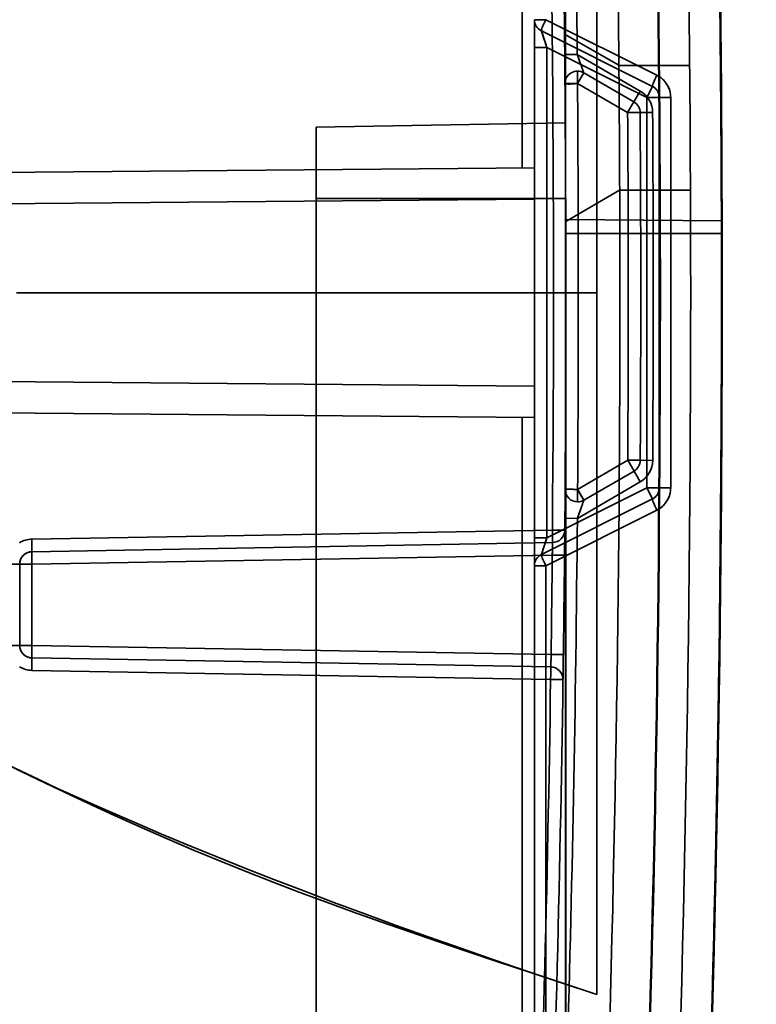
# Model space of a CAD drawing. Units: inches. Extents: x 1.6 to 29.7, y 0.6 to 10.7.
# Drawn here: x 18.9 to 19.3, y 5.5 to 6.2 of the extents above; entities that cross this region are included whole.
import ezdxf

# ---------------------------------------------------------------- set-up
doc = ezdxf.new("R2010")
doc.units = ezdxf.units.IN
doc.header["$MEASUREMENT"] = 0
doc.layers.add('Hidden (ANSI)', color=7, linetype='Continuous', lineweight=35)
doc.layers.add('Visible (ANSI)', color=7, linetype='Continuous', lineweight=50)

msp = doc.modelspace()

# ---------------------------------------------------------------- linework, layer by layer
at = {"layer": 'Hidden (ANSI)'}
for p, q in [((19.16941, 6.06202), (19.16941, 6.91642)), ((19.16941, 6.06202), (19.16941, 6.91642)), ((19.1969, 5.27469), (19.1969, 6.53453)), ((19.1969, 5.27469), (19.1969, 6.53453)), ((19.21659, 6.42594), (19.21659, 5.98335)), ((19.21659, 6.42594), (19.21659, 5.98335)), ((19.17722, 6.13793), (19.17722, 6.15554)), ((19.17722, 6.15554), (19.17722, 6.13793)), ((19.18441, 6.15554), (19.17722, 6.15554)), ((19.17722, 6.15554), (19.18441, 6.15554)), ((19.18441, 6.15554), (19.25444, 6.12052)), ((19.25444, 6.12052), (19.18441, 6.15554)), ((19.18157, 6.14849), (19.25161, 6.11348)), ((19.18509, 6.13793), (19.18157, 6.14849)), ((19.18157, 6.14849), (19.25161, 6.11348)), ((19.19622, 6.14635), (19.23049, 6.12695)), ((19.23049, 6.12695), (19.19622, 6.14635)), ((19.17722, 5.82876), (19.17722, 6.13793)), ((19.17722, 6.13793), (19.18509, 6.13793)), ((19.17722, 6.13793), (19.17722, 5.82876)), ((19.18509, 6.13793), (19.17722, 6.13793)), ((19.18509, 5.82876), (19.18509, 6.13793)), ((19.18509, 6.13793), (19.24808, 6.10643)), ((19.24808, 6.10643), (19.18509, 6.13793)), ((19.18509, 5.82876), (19.18509, 6.13793)), ((19.19634, 6.13348), (19.20421, 6.13355)), ((19.20421, 6.13355), (19.19634, 6.13348)), ((19.20421, 6.13355), (19.2439, 6.11053)), ((19.2439, 6.11053), (19.20421, 6.13355)), ((19.23101, 6.12665), (19.23049, 6.12695)), ((19.23049, 6.12695), (19.23101, 6.12665)), ((19.27514, 6.12665), (19.23101, 6.12665)), ((19.23101, 6.12665), (19.27514, 6.12665)), ((19.20437, 6.12313), (19.20437, 6.11526)), ((19.20437, 6.11526), (19.20437, 6.12313)), ((19.20437, 6.11526), (19.20832, 6.12207)), ((19.20832, 6.12207), (19.20437, 6.11526)), ((19.23995, 6.10372), (19.20832, 6.12207)), ((19.20832, 6.12207), (19.23995, 6.10372)), ((19.19649, 6.11519), (19.20437, 6.11526)), ((19.20437, 6.11526), (19.236, 6.0969)), ((19.236, 6.0969), (19.20437, 6.11526)), ((19.24808, 6.10643), (19.25161, 6.11348)), ((19.23995, 6.10372), (19.2439, 6.11053)), ((19.2439, 6.11053), (19.23995, 6.10372)), ((19.24808, 6.10643), (19.24808, 5.86026)), ((19.24808, 5.86026), (19.24808, 6.10643)), ((19.24808, 6.10643), (19.25596, 6.10643)), ((19.25596, 6.10643), (19.24808, 6.10643)), ((19.25596, 6.10643), (19.25596, 5.86026)), ((19.25596, 6.10643), (19.26315, 6.10643)), ((19.25596, 6.10643), (19.25596, 5.86026)), ((19.26315, 6.10643), (19.25596, 6.10643)), ((19.26315, 6.10643), (19.26315, 5.86026)), ((19.26315, 5.86026), (19.26315, 6.10643)), ((19.236, 6.0969), (19.23995, 6.10372)), ((19.23995, 6.10372), (19.236, 6.0969)), ((19.236, 6.0969), (19.24387, 6.09696)), ((19.24387, 6.09696), (19.236, 6.0969)), ((19.24387, 6.09696), (19.25175, 6.09701)), ((19.25175, 6.09701), (19.24387, 6.09696)), ((19.03954, 6.08768), (19.19667, 6.09042)), ((19.19667, 6.09042), (19.03954, 6.08768)), ((19.03954, 6.08768), (19.03954, 5.17036)), ((19.03954, 5.17036), (19.03954, 6.08768)), ((18.4172, 6.05545), (19.17722, 6.06209)), ((19.17722, 6.06209), (18.4172, 6.05545)), ((19.03954, 6.0428), (19.19702, 6.0428)), ((19.19702, 6.0428), (19.03954, 6.0428)), ((19.19696, 6.02822), (19.23076, 6.04791)), ((19.19696, 6.02822), (19.23076, 6.04791)), ((19.19702, 5.21524), (19.19702, 6.0428)), ((19.19702, 5.21524), (19.19702, 6.0428)), ((19.23099, 6.04791), (19.23076, 6.04791)), ((19.23076, 6.04791), (19.23099, 6.04791)), ((19.23099, 6.04791), (19.27563, 6.04791)), ((19.27563, 6.04791), (19.23099, 6.04791)), ((19.17722, 6.0424), (18.4172, 6.03577)), ((18.4172, 6.03577), (19.17722, 6.0424)), ((19.19702, 6.02961), (19.29538, 6.02875)), ((19.29538, 6.02875), (19.19702, 6.02961)), ((19.19702, 6.02075), (19.2954, 6.02075)), ((19.2954, 6.02075), (19.19702, 6.02075)), ((19.21659, 5.98335), (18.85056, 5.98335)), ((18.85056, 5.98335), (19.21659, 5.98335)), ((19.21659, 5.98335), (19.21659, 5.54076)), ((19.21659, 5.98335), (19.21659, 5.54076)), ((18.4172, 5.93092), (19.17722, 5.92429)), ((19.17722, 5.92429), (18.4172, 5.93092)), ((19.17722, 5.90461), (18.4172, 5.91124)), ((18.4172, 5.91124), (19.17722, 5.90461)), ((19.16941, 5.05028), (19.16941, 5.90468)), ((19.16941, 5.05028), (19.16941, 5.90468)), ((19.23605, 5.87766), (19.20443, 5.85929)), ((19.20443, 5.85929), (19.23605, 5.87766)), ((19.24001, 5.87085), (19.23605, 5.87766)), ((19.23605, 5.87766), (19.24393, 5.87761)), ((19.23605, 5.87766), (19.24001, 5.87085)), ((19.24393, 5.87761), (19.23605, 5.87766)), ((19.24393, 5.87761), (19.2518, 5.87756)), ((19.2518, 5.87756), (19.24393, 5.87761)), ((19.20838, 5.85249), (19.24001, 5.87085)), ((19.24001, 5.87085), (19.20838, 5.85249)), ((19.24001, 5.87085), (19.24396, 5.86404)), ((19.24396, 5.86404), (19.24001, 5.87085)), ((19.24396, 5.86404), (19.20428, 5.841)), ((19.20428, 5.841), (19.24396, 5.86404)), ((19.24808, 5.86026), (19.18509, 5.82876)), ((19.18509, 5.82876), (19.24808, 5.86026)), ((19.20443, 5.85929), (19.19656, 5.85935)), ((19.20443, 5.85929), (19.20443, 5.85142)), ((19.20838, 5.85249), (19.20443, 5.85929)), ((19.20443, 5.85142), (19.20443, 5.85929)), ((19.24808, 5.86026), (19.25161, 5.85322)), ((19.25161, 5.85322), (19.24808, 5.86026)), ((19.24808, 5.86026), (19.25596, 5.86026)), ((19.25596, 5.86026), (19.24808, 5.86026)), ((19.25596, 5.86026), (19.26315, 5.86026)), ((19.26315, 5.86026), (19.25596, 5.86026)), ((19.25161, 5.85322), (19.18157, 5.8182)), ((19.25161, 5.85322), (19.18157, 5.8182)), ((19.25444, 5.84618), (19.18441, 5.81116)), ((19.18441, 5.81116), (19.25444, 5.84618)), ((19.19641, 5.84106), (19.20428, 5.841)), ((19.20428, 5.841), (19.19641, 5.84106)), ((18.8602, 5.82786), (19.18854, 5.83359)), ((19.18854, 5.83359), (18.8602, 5.82786)), ((18.86027, 5.81999), (19.18861, 5.82572)), ((18.86027, 5.81999), (19.18861, 5.82572)), ((19.17722, 5.81116), (19.17722, 5.82876)), ((19.17722, 5.82876), (19.18509, 5.82876)), ((19.17722, 5.82876), (19.17722, 5.81116)), ((19.18509, 5.82876), (19.17722, 5.82876)), ((19.18157, 5.8182), (19.18509, 5.82876)), ((18.86027, 5.81212), (19.18846, 5.81784)), ((19.18846, 5.81784), (18.86027, 5.81212)), ((18.84473, 5.81212), (18.85253, 5.81212)), ((18.85253, 5.76088), (18.85253, 5.81212)), ((18.86027, 5.81212), (18.85253, 5.81212)), ((18.85253, 5.81212), (18.86027, 5.81212)), ((18.85253, 5.76088), (18.85253, 5.81212)), ((18.86027, 5.76088), (18.86027, 5.81212)), ((18.86027, 5.81212), (18.86027, 5.76088)), ((19.17722, 5.13689), (19.17722, 5.81116)), ((19.17722, 5.81116), (19.18441, 5.81116)), ((19.17722, 5.81116), (19.17722, 5.13689)), ((19.18441, 5.81116), (19.17722, 5.81116)), ((19.18441, 5.81116), (19.18441, 5.13689)), ((19.18441, 5.13689), (19.18441, 5.81116)), ((18.84473, 5.76088), (18.85253, 5.76088)), ((18.86027, 5.76088), (18.85253, 5.76088)), ((18.85253, 5.76088), (18.86027, 5.76088)), ((19.18771, 5.75516), (18.86027, 5.76088)), ((18.86027, 5.76088), (19.18771, 5.75516)), ((19.18749, 5.74729), (18.86027, 5.753)), ((19.18749, 5.74729), (18.86027, 5.753)), ((19.18742, 5.73942), (18.8602, 5.74513)), ((18.8602, 5.74513), (19.18742, 5.73942))]:
    msp.add_line(p, q, dxfattribs=at)
at = {"layer": 'Hidden (ANSI)', "flags": 128}
for points in [[(19.18854, 5.83359), (19.1887, 5.85333), (19.18885, 5.87307), (19.18897, 5.89281), (19.18906, 5.91254), (19.18914, 5.93228), (19.18918, 5.95202), (19.18921, 5.97175), (19.18921, 5.99149), (19.18919, 6.01123), (19.18915, 6.03096), (19.18908, 6.0507), (19.18899, 6.07043), (19.18887, 6.09016), (19.18873, 6.1099), (19.18857, 6.12963), (19.18838, 6.14937), (19.18817, 6.1691)], [(19.18817, 6.16909), (19.18838, 6.14936), (19.18857, 6.12962), (19.18873, 6.10989), (19.18887, 6.09015), (19.18898, 6.07042), (19.18908, 6.05068), (19.18914, 6.03095), (19.18919, 6.01121), (19.18921, 5.99148), (19.18921, 5.97174), (19.18918, 5.95201), (19.18913, 5.93227), (19.18906, 5.91253), (19.18897, 5.8928), (19.18885, 5.87306), (19.1887, 5.85333), (19.18854, 5.83359)], [(19.19634, 5.83352), (19.19651, 5.85327), (19.19665, 5.87301), (19.19677, 5.89276), (19.19687, 5.9125), (19.19694, 5.93225), (19.19699, 5.95199), (19.19701, 5.97174), (19.19702, 5.99148), (19.197, 6.01123), (19.19695, 6.03097), (19.19688, 6.05072), (19.19679, 6.07046), (19.19667, 6.0902), (19.19653, 6.10995), (19.19637, 6.12969), (19.19619, 6.14944), (19.19598, 6.16918)], [(19.2498, 5.51773), (19.25034, 5.53754), (19.25086, 5.55735), (19.25135, 5.57715), (19.25183, 5.59696), (19.25227, 5.61677), (19.2527, 5.63658), (19.2531, 5.65639), (19.25347, 5.6762), (19.25383, 5.69601), (19.25416, 5.71582), (19.25446, 5.73563), (19.25474, 5.75545), (19.255, 5.77526), (19.25524, 5.79507), (19.25545, 5.81489), (19.25564, 5.83471), (19.2558, 5.85452), (19.25595, 5.87434), (19.25606, 5.89416), (19.25616, 5.91398), (19.25623, 5.9338), (19.25628, 5.95362), (19.2563, 5.97344), (19.2563, 5.99326), (19.25628, 6.01308), (19.25623, 6.0329), (19.25616, 6.05272), (19.25606, 6.07254), (19.25595, 6.09236), (19.2558, 6.11217), (19.25564, 6.13199), (19.25545, 6.1518), (19.25524, 6.17162)], [(19.2498, 5.51774), (19.25034, 5.53755), (19.25086, 5.55735), (19.25135, 5.57716), (19.25182, 5.59697), (19.25227, 5.61679), (19.2527, 5.6366), (19.2531, 5.65641), (19.25347, 5.67622), (19.25383, 5.69603), (19.25416, 5.71585), (19.25446, 5.73566), (19.25474, 5.75547), (19.255, 5.77529), (19.25524, 5.7951), (19.25545, 5.81492), (19.25564, 5.83473), (19.2558, 5.85455), (19.25595, 5.87436), (19.25606, 5.89418), (19.25616, 5.91399), (19.25623, 5.93381), (19.25628, 5.95362), (19.2563, 5.97344), (19.2563, 5.99326), (19.25628, 6.01307), (19.25623, 6.03289), (19.25616, 6.0527), (19.25606, 6.07252), (19.25595, 6.09233), (19.2558, 6.11215), (19.25564, 6.13196), (19.25545, 6.15178), (19.25524, 6.17159)], [(19.28919, 5.53046), (19.28971, 5.55014), (19.29021, 5.56983), (19.29069, 5.58951), (19.29114, 5.6092), (19.29157, 5.62888), (19.29198, 5.64857), (19.29236, 5.66826), (19.29272, 5.68795), (19.29305, 5.70764), (19.29337, 5.72733), (19.29366, 5.74702), (19.29392, 5.76671), (19.29417, 5.7864), (19.29439, 5.80609), (19.29459, 5.82578), (19.29476, 5.84548), (19.29491, 5.86517), (19.29504, 5.88487), (19.29514, 5.90456), (19.29522, 5.92426), (19.29528, 5.94395), (19.29532, 5.96365), (19.29533, 5.98335), (19.29532, 6.00304), (19.29528, 6.02274), (19.29522, 6.04244), (19.29514, 6.06213), (19.29504, 6.08183), (19.29491, 6.10152), (19.29476, 6.12122), (19.29459, 6.14091), (19.29439, 6.1606)], [(19.18509, 6.13793), (19.1848, 6.13881), (19.18453, 6.13961), (19.1843, 6.14032), (19.18408, 6.14095), (19.1839, 6.1415), (19.18374, 6.14197), (19.18358, 6.14247), (19.18339, 6.14306), (19.18318, 6.14369), (19.18297, 6.14432), (19.18277, 6.1449), (19.1826, 6.1454), (19.18246, 6.14584), (19.18231, 6.14628), (19.18218, 6.14669), (19.18205, 6.14707), (19.18193, 6.14741), (19.18184, 6.14769), (19.18176, 6.14792), (19.18169, 6.14812), (19.18164, 6.14828), (19.1816, 6.1484), (19.18158, 6.14847), (19.18157, 6.14849)], [(19.20421, 6.13355), (19.2045, 6.13275), (19.20476, 6.13203), (19.20499, 6.13137), (19.2052, 6.13079), (19.20538, 6.13028), (19.20554, 6.12984), (19.20571, 6.12937), (19.20592, 6.12878), (19.20615, 6.12814), (19.20639, 6.12748), (19.20661, 6.12686), (19.2068, 6.12633), (19.20697, 6.12583), (19.20716, 6.1253), (19.20736, 6.12477), (19.20754, 6.12425), (19.20771, 6.12379), (19.20784, 6.1234), (19.20796, 6.12306), (19.20808, 6.12275), (19.20817, 6.12248), (19.20825, 6.12226), (19.2083, 6.12212), (19.20832, 6.12207)], [(19.20421, 6.13355), (19.20446, 6.13285), (19.20471, 6.13215), (19.20496, 6.13146), (19.2052, 6.13078), (19.20545, 6.13011), (19.20569, 6.12944), (19.20592, 6.12878), (19.20615, 6.12813), (19.20638, 6.1275), (19.20659, 6.1269), (19.2068, 6.12632), (19.207, 6.12576), (19.20719, 6.12522), (19.20737, 6.12472), (19.20754, 6.12425), (19.2077, 6.12382), (19.20784, 6.12342), (19.20796, 6.12308), (19.20807, 6.12277), (19.20816, 6.12252), (19.20823, 6.12233), (19.20828, 6.12218), (19.20831, 6.1221), (19.20832, 6.12207)], [(19.25444, 6.12052), (19.25509, 6.12018), (19.25571, 6.11981), (19.25632, 6.11941), (19.2569, 6.11899), (19.25747, 6.11854), (19.25802, 6.11806), (19.25855, 6.11755), (19.25905, 6.11703), (19.25952, 6.11648), (19.25997, 6.11591), (19.2604, 6.11532), (19.26079, 6.11471), (19.26116, 6.11408), (19.2615, 6.11344), (19.26181, 6.11279), (19.26209, 6.11212), (19.26233, 6.11143), (19.26255, 6.11074), (19.26273, 6.11003), (19.26288, 6.10932), (19.263, 6.10861), (19.26308, 6.10789), (19.26313, 6.10716), (19.26315, 6.10643)], [(19.26315, 6.10643), (19.26313, 6.10716), (19.26308, 6.10788), (19.26299, 6.10861), (19.26288, 6.10932), (19.26273, 6.11003), (19.26254, 6.11074), (19.26233, 6.11143), (19.26208, 6.11211), (19.26181, 6.11279), (19.2615, 6.11344), (19.26116, 6.11409), (19.26079, 6.11471), (19.2604, 6.11532), (19.25997, 6.11591), (19.25952, 6.11648), (19.25905, 6.11703), (19.25854, 6.11755), (19.25802, 6.11806), (19.25747, 6.11853), (19.2569, 6.11899), (19.25632, 6.11941), (19.25571, 6.11981), (19.25508, 6.12018), (19.25444, 6.12052)], [(19.20437, 6.11526), (19.20374, 6.11524), (19.20316, 6.1152), (19.2026, 6.11517), (19.20207, 6.11513), (19.20155, 6.11509), (19.20105, 6.11505), (19.20055, 6.11502), (19.20008, 6.11499), (19.19962, 6.11497), (19.19918, 6.11496), (19.19878, 6.11496), (19.1984, 6.11497), (19.19805, 6.11499), (19.19775, 6.11502), (19.19747, 6.11505), (19.19724, 6.11509), (19.19704, 6.11513), (19.19688, 6.11517), (19.19675, 6.11519), (19.19666, 6.1152), (19.19658, 6.11519), (19.19653, 6.11519), (19.1965, 6.11519), (19.19649, 6.11519)], [(19.25161, 6.11348), (19.25196, 6.11329), (19.25229, 6.11309), (19.25261, 6.11288), (19.25291, 6.11265), (19.2532, 6.11242), (19.25348, 6.11217), (19.25373, 6.11192), (19.25397, 6.11166), (19.2542, 6.11139), (19.25441, 6.11112), (19.2546, 6.11085), (19.25478, 6.11057), (19.25495, 6.11029), (19.25511, 6.10998), (19.25527, 6.10966), (19.25541, 6.10933), (19.25553, 6.10898), (19.25565, 6.10862), (19.25574, 6.10826), (19.25582, 6.10789), (19.25588, 6.10752), (19.25592, 6.10716), (19.25595, 6.10679), (19.25596, 6.10643)], [(19.25161, 6.11348), (19.25193, 6.11331), (19.25224, 6.11312), (19.25254, 6.11292), (19.25284, 6.11271), (19.25312, 6.11248), (19.2534, 6.11224), (19.25366, 6.11199), (19.25391, 6.11173), (19.25415, 6.11146), (19.25437, 6.11117), (19.25458, 6.11088), (19.25478, 6.11057), (19.25497, 6.11026), (19.25513, 6.10994), (19.25529, 6.10961), (19.25543, 6.10927), (19.25555, 6.10893), (19.25566, 6.10859), (19.25575, 6.10823), (19.25582, 6.10788), (19.25588, 6.10752), (19.25592, 6.10716), (19.25595, 6.1068), (19.25596, 6.10643)], [(19.19656, 5.85935), (19.19656, 5.85935), (19.19659, 5.85935), (19.19664, 5.85935), (19.19672, 5.85935), (19.19681, 5.85935), (19.19694, 5.85935), (19.19709, 5.85935), (19.19727, 5.85935), (19.19748, 5.85935), (19.19772, 5.85935), (19.19799, 5.85935), (19.1983, 5.85934), (19.19864, 5.85934), (19.19901, 5.85934), (19.19942, 5.85933), (19.19986, 5.85933), (19.20034, 5.85933), (19.20084, 5.85932), (19.20138, 5.85932), (19.20194, 5.85931), (19.20253, 5.85931), (19.20315, 5.8593), (19.20378, 5.8593), (19.20443, 5.85929)], [(19.20443, 5.85929), (19.20476, 5.85872), (19.20507, 5.8582), (19.20534, 5.85774), (19.20558, 5.85734), (19.20578, 5.85698), (19.20594, 5.85669), (19.20612, 5.85637), (19.20635, 5.85598), (19.20659, 5.85556), (19.20683, 5.85515), (19.20705, 5.85478), (19.20723, 5.85448), (19.20738, 5.85421), (19.20755, 5.85393), (19.20771, 5.85365), (19.20786, 5.85339), (19.20799, 5.85317), (19.20809, 5.85299), (19.20817, 5.85285), (19.20824, 5.85273), (19.2083, 5.85263), (19.20834, 5.85255), (19.20837, 5.8525), (19.20838, 5.85249)], [(19.25596, 5.86026), (19.25595, 5.85991), (19.25593, 5.85955), (19.25589, 5.8592), (19.25583, 5.85884), (19.25576, 5.85849), (19.25567, 5.85814), (19.25556, 5.85779), (19.25544, 5.85744), (19.2553, 5.8571), (19.25514, 5.85677), (19.25497, 5.85644), (19.25478, 5.85612), (19.25458, 5.85581), (19.25437, 5.85552), (19.25415, 5.85524), (19.25392, 5.85497), (19.25368, 5.85472), (19.25343, 5.85448), (19.25316, 5.85424), (19.25288, 5.85402), (19.25259, 5.8538), (19.25228, 5.8536), (19.25195, 5.8534), (19.25161, 5.85322)], [(19.25596, 5.86026), (19.25595, 5.8599), (19.25592, 5.85954), (19.25588, 5.85917), (19.25582, 5.85882), (19.25575, 5.85846), (19.25566, 5.85811), (19.25555, 5.85776), (19.25543, 5.85742), (19.25529, 5.85709), (19.25513, 5.85676), (19.25497, 5.85643), (19.25478, 5.85612), (19.25458, 5.85582), (19.25437, 5.85552), (19.25415, 5.85524), (19.25391, 5.85496), (19.25366, 5.8547), (19.2534, 5.85445), (19.25312, 5.85421), (19.25284, 5.85399), (19.25254, 5.85377), (19.25224, 5.85357), (19.25193, 5.85339), (19.25161, 5.85322)], [(19.26315, 5.86026), (19.26313, 5.85953), (19.26308, 5.85881), (19.263, 5.85809), (19.26288, 5.85737), (19.26273, 5.85666), (19.26255, 5.85596), (19.26233, 5.85526), (19.26209, 5.85458), (19.26181, 5.85391), (19.2615, 5.85325), (19.26116, 5.85261), (19.26079, 5.85198), (19.2604, 5.85137), (19.25997, 5.85078), (19.25952, 5.85021), (19.25905, 5.84967), (19.25855, 5.84914), (19.25802, 5.84864), (19.25747, 5.84816), (19.2569, 5.84771), (19.25632, 5.84728), (19.25571, 5.84688), (19.25509, 5.84652), (19.25444, 5.84618)], [(19.25444, 5.84618), (19.25508, 5.84652), (19.25571, 5.84689), (19.25632, 5.84728), (19.2569, 5.84771), (19.25747, 5.84816), (19.25802, 5.84864), (19.25854, 5.84914), (19.25905, 5.84967), (19.25952, 5.85021), (19.25997, 5.85078), (19.2604, 5.85137), (19.26079, 5.85198), (19.26116, 5.85261), (19.2615, 5.85325), (19.26181, 5.85391), (19.26208, 5.85458), (19.26233, 5.85526), (19.26254, 5.85596), (19.26273, 5.85666), (19.26288, 5.85737), (19.26299, 5.85809), (19.26308, 5.85881), (19.26313, 5.85953), (19.26315, 5.86026)], [(19.20838, 5.85249), (19.20837, 5.85246), (19.20834, 5.85237), (19.20829, 5.85223), (19.20822, 5.85203), (19.20813, 5.85178), (19.20803, 5.85148), (19.2079, 5.85114), (19.20776, 5.85075), (19.20761, 5.85031), (19.20744, 5.84985), (19.20726, 5.84934), (19.20707, 5.84881), (19.20687, 5.84825), (19.20666, 5.84766), (19.20645, 5.84705), (19.20622, 5.84643), (19.20599, 5.84579), (19.20576, 5.84513), (19.20552, 5.84445), (19.20528, 5.84377), (19.20503, 5.84309), (19.20478, 5.8424), (19.20453, 5.8417), (19.20428, 5.841)], [(19.20838, 5.85249), (19.20837, 5.85245), (19.20833, 5.85234), (19.20827, 5.85216), (19.20818, 5.8519), (19.20806, 5.85157), (19.20792, 5.85117), (19.20776, 5.85074), (19.20761, 5.85031), (19.20745, 5.84986), (19.20727, 5.84937), (19.20708, 5.84884), (19.20687, 5.84824), (19.20666, 5.84764), (19.20646, 5.84708), (19.20626, 5.84653), (19.20606, 5.84598), (19.20585, 5.84538), (19.20561, 5.84472), (19.20538, 5.84407), (19.20518, 5.8435), (19.20498, 5.84296), (19.20478, 5.84239), (19.20455, 5.84176), (19.20428, 5.841)], [(19.19634, 5.83352), (19.19634, 5.83349), (19.19634, 5.83339), (19.19634, 5.83322), (19.19634, 5.83299), (19.19633, 5.83268), (19.19633, 5.83232), (19.19633, 5.83189), (19.19632, 5.8314), (19.19632, 5.83086), (19.19631, 5.83026), (19.19631, 5.82961), (19.1963, 5.8289), (19.19629, 5.82814), (19.19629, 5.82735), (19.19628, 5.82652), (19.19627, 5.82565), (19.19626, 5.82474), (19.19625, 5.82379), (19.19624, 5.82282), (19.19623, 5.82184), (19.19622, 5.82084), (19.19621, 5.81983), (19.1962, 5.8188), (19.19619, 5.81777)], [(19.19619, 5.81777), (19.1962, 5.8188), (19.19621, 5.81983), (19.19622, 5.82084), (19.19623, 5.82184), (19.19624, 5.82283), (19.19625, 5.8238), (19.19626, 5.82474), (19.19627, 5.82564), (19.19628, 5.82652), (19.19629, 5.82736), (19.19629, 5.82816), (19.1963, 5.82891), (19.19631, 5.82961), (19.19631, 5.83026), (19.19632, 5.83087), (19.19632, 5.83141), (19.19633, 5.8319), (19.19633, 5.83232), (19.19633, 5.83269), (19.19634, 5.83298), (19.19634, 5.83322), (19.19634, 5.83339), (19.19634, 5.83349), (19.19634, 5.83352)], [(18.85244, 5.82566), (18.85333, 5.82615), (18.85426, 5.82659), (18.85521, 5.82696), (18.85618, 5.82727), (18.85717, 5.82752), (18.85816, 5.8277), (18.85917, 5.82781), (18.8602, 5.82786)], [(18.8602, 5.82786), (18.85918, 5.82781), (18.85817, 5.82769), (18.85717, 5.82751), (18.85618, 5.82727), (18.85521, 5.82696), (18.85426, 5.82659), (18.85333, 5.82615), (18.85244, 5.82566)], [(19.18157, 5.8182), (19.18158, 5.81822), (19.1816, 5.81829), (19.18164, 5.8184), (19.18169, 5.81856), (19.18176, 5.81876), (19.18184, 5.819), (19.18193, 5.81929), (19.18204, 5.81961), (19.18216, 5.81997), (19.18229, 5.82037), (19.18244, 5.82081), (19.1826, 5.82129), (19.18277, 5.82181), (19.18294, 5.82233), (19.18312, 5.82287), (19.18331, 5.82344), (19.18352, 5.82405), (19.18374, 5.82472), (19.18396, 5.82538), (19.18416, 5.82599), (19.18436, 5.82658), (19.18457, 5.82721), (19.18481, 5.82793), (19.18509, 5.82876)], [(19.18861, 5.82572), (19.18861, 5.8257), (19.18862, 5.82565), (19.18863, 5.82556), (19.18863, 5.82544), (19.18863, 5.82528), (19.18864, 5.8251), (19.18864, 5.82488), (19.18864, 5.82464), (19.18863, 5.82437), (19.18863, 5.82407), (19.18863, 5.82375), (19.18862, 5.82341), (19.18861, 5.82305), (19.1886, 5.82266), (19.1886, 5.82226), (19.18858, 5.82183), (19.18857, 5.82139), (19.18856, 5.82093), (19.18855, 5.82046), (19.18853, 5.81997), (19.18851, 5.81946), (19.1885, 5.81893), (19.18848, 5.8184), (19.18846, 5.81784)], [(19.18861, 5.82572), (19.18861, 5.8257), (19.18862, 5.82565), (19.18863, 5.82557), (19.18863, 5.82545), (19.18863, 5.8253), (19.18864, 5.82512), (19.18864, 5.82491), (19.18864, 5.82467), (19.18863, 5.82439), (19.18863, 5.82409), (19.18863, 5.82377), (19.18862, 5.82342), (19.18861, 5.82304), (19.1886, 5.82264), (19.18859, 5.82222), (19.18858, 5.82178), (19.18857, 5.82133), (19.18856, 5.82086), (19.18854, 5.82038), (19.18853, 5.81988), (19.18851, 5.81938), (19.18849, 5.81887), (19.18847, 5.81836), (19.18846, 5.81784)], [(18.85253, 5.81212), (18.85254, 5.8125), (18.85257, 5.81289), (18.85262, 5.81329), (18.85269, 5.8137), (18.85279, 5.81411), (18.85291, 5.81453), (18.85306, 5.81495), (18.85324, 5.81537), (18.85344, 5.81579), (18.85368, 5.81621), (18.85395, 5.81662), (18.85425, 5.81703), (18.85459, 5.81742), (18.85496, 5.8178), (18.85536, 5.81816), (18.85579, 5.81849), (18.85625, 5.81881), (18.85675, 5.81909), (18.85727, 5.81934), (18.85783, 5.81956), (18.85841, 5.81973), (18.85901, 5.81987), (18.85963, 5.81995), (18.86027, 5.81999)], [(18.85253, 5.81212), (18.85255, 5.81263), (18.8526, 5.81313), (18.85268, 5.81364), (18.85279, 5.81413), (18.85294, 5.81462), (18.85312, 5.8151), (18.85333, 5.81556), (18.85356, 5.81601), (18.85383, 5.81645), (18.85412, 5.81686), (18.85444, 5.81726), (18.85479, 5.81764), (18.85516, 5.81799), (18.85555, 5.81831), (18.85596, 5.81861), (18.85639, 5.81889), (18.85684, 5.81913), (18.8573, 5.81935), (18.85777, 5.81954), (18.85826, 5.81969), (18.85875, 5.81981), (18.85925, 5.81991), (18.85976, 5.81996), (18.86027, 5.81999)], [(18.86027, 5.753), (18.85963, 5.75304), (18.85901, 5.75313), (18.85841, 5.75326), (18.85783, 5.75344), (18.85728, 5.75365), (18.85675, 5.75391), (18.85625, 5.75419), (18.85579, 5.7545), (18.85535, 5.75484), (18.85495, 5.7552), (18.85459, 5.75557), (18.85426, 5.75596), (18.85395, 5.75636), (18.85369, 5.75678), (18.85345, 5.7572), (18.85324, 5.75762), (18.85306, 5.75804), (18.85291, 5.75847), (18.85279, 5.75889), (18.85269, 5.7593), (18.85262, 5.75971), (18.85257, 5.76011), (18.85254, 5.7605), (18.85253, 5.76088)], [(18.86027, 5.753), (18.85976, 5.75303), (18.85925, 5.75309), (18.85875, 5.75318), (18.85826, 5.7533), (18.85777, 5.75346), (18.8573, 5.75364), (18.85684, 5.75386), (18.85639, 5.75411), (18.85596, 5.75438), (18.85555, 5.75468), (18.85516, 5.75501), (18.85479, 5.75536), (18.85444, 5.75573), (18.85412, 5.75613), (18.85383, 5.75655), (18.85356, 5.75698), (18.85333, 5.75743), (18.85312, 5.7579), (18.85294, 5.75837), (18.85279, 5.75886), (18.85268, 5.75936), (18.8526, 5.75986), (18.85255, 5.76037), (18.85253, 5.76088)], [(19.18771, 5.75516), (19.18771, 5.75466), (19.1877, 5.75416), (19.18769, 5.75366), (19.18769, 5.75317), (19.18768, 5.75268), (19.18767, 5.7522), (19.18766, 5.75172), (19.18765, 5.75126), (19.18764, 5.75082), (19.18763, 5.75039), (19.18762, 5.74998), (19.18761, 5.74959), (19.1876, 5.74923), (19.18759, 5.7489), (19.18758, 5.74861), (19.18757, 5.74834), (19.18756, 5.7481), (19.18755, 5.74789), (19.18754, 5.74772), (19.18753, 5.74757), (19.18752, 5.74746), (19.18751, 5.74737), (19.1875, 5.74732), (19.18749, 5.74729)], [(19.18771, 5.75516), (19.18771, 5.75465), (19.1877, 5.75414), (19.18769, 5.75363), (19.18769, 5.75313), (19.18768, 5.75263), (19.18767, 5.75215), (19.18766, 5.75168), (19.18765, 5.75123), (19.18764, 5.75079), (19.18763, 5.75037), (19.18762, 5.74997), (19.18761, 5.7496), (19.1876, 5.74925), (19.18759, 5.74892), (19.18758, 5.74862), (19.18757, 5.74835), (19.18756, 5.7481), (19.18755, 5.74789), (19.18754, 5.74771), (19.18753, 5.74756), (19.18752, 5.74744), (19.18751, 5.74736), (19.1875, 5.74731), (19.18749, 5.74729)], [(19.19545, 5.75505), (19.19543, 5.75401), (19.19542, 5.75299), (19.1954, 5.75197), (19.19539, 5.75097), (19.19538, 5.74999), (19.19536, 5.74901), (19.19535, 5.74807), (19.19534, 5.74716), (19.19532, 5.74629), (19.19531, 5.74546), (19.1953, 5.74467), (19.19529, 5.74391), (19.19528, 5.7432), (19.19527, 5.74255), (19.19526, 5.74196), (19.19525, 5.74142), (19.19525, 5.74093), (19.19524, 5.7405), (19.19523, 5.74014), (19.19523, 5.73984), (19.19523, 5.7396), (19.19522, 5.73944), (19.19522, 5.73934), (19.19522, 5.7393)], [(19.19522, 5.7393), (19.19522, 5.73934), (19.19522, 5.73944), (19.19523, 5.73961), (19.19523, 5.73984), (19.19523, 5.74014), (19.19524, 5.74051), (19.19525, 5.74093), (19.19525, 5.74141), (19.19526, 5.74196), (19.19527, 5.74256), (19.19528, 5.74322), (19.19529, 5.74392), (19.1953, 5.74467), (19.19531, 5.74546), (19.19532, 5.7463), (19.19534, 5.74718), (19.19535, 5.74809), (19.19536, 5.74903), (19.19538, 5.74999), (19.19539, 5.75098), (19.1954, 5.75199), (19.19542, 5.753), (19.19543, 5.75403), (19.19545, 5.75505)], [(18.8602, 5.74513), (18.85917, 5.74518), (18.85816, 5.7453), (18.85717, 5.74548), (18.85618, 5.74572), (18.85521, 5.74603), (18.85426, 5.74641), (18.85333, 5.74684), (18.85244, 5.74733)], [(18.85244, 5.74733), (18.85333, 5.74684), (18.85426, 5.74641), (18.85521, 5.74604), (18.85618, 5.74573), (18.85717, 5.74548), (18.85817, 5.7453), (18.85918, 5.74518), (18.8602, 5.74513)], [(18.83378, 5.69092), (18.85384, 5.68109), (18.8732, 5.6718), (18.89193, 5.66298), (18.91011, 5.65462), (18.92784, 5.64666), (18.94519, 5.63907), (18.96224, 5.6318), (18.97909, 5.62481), (18.99581, 5.61806), (19.01248, 5.61151), (19.02919, 5.60512), (19.04602, 5.59885), (19.06305, 5.59265), (19.08037, 5.58649), (19.09806, 5.58032), (19.1162, 5.57409), (19.13487, 5.56778), (19.15417, 5.56133), (19.17416, 5.5547), (19.19494, 5.54786), (19.21659, 5.54076)], [(19.21659, 5.54076), (19.19459, 5.54803), (19.17296, 5.55529), (19.15169, 5.56255), (19.13078, 5.5698), (19.11024, 5.57705), (19.09005, 5.5843), (19.07023, 5.59154), (19.05077, 5.59878), (19.03167, 5.60601), (19.01293, 5.61324), (18.99455, 5.62046), (18.97654, 5.62768), (18.95889, 5.6349), (18.9416, 5.64211), (18.92467, 5.64931), (18.9081, 5.65651), (18.8919, 5.66371), (18.87606, 5.6709), (18.86058, 5.67809), (18.84546, 5.68528)]]:
    msp.add_lwpolyline(points, dxfattribs=at)
at = {"layer": 'Hidden (ANSI)'}
for centre, radius, start, end in [((2.62095, 5.98335), 16.65481, 355.220171, 4.779829), ((2.62095, 5.98335), 16.65481, 355.220171, 4.779829), ((2.62095, 5.98335), 16.58394, 0.518951, 2.925691), ((2.62095, 5.98335), 16.58394, 0.518951, 2.925691), ((2.62095, 5.98335), 16.61016, 0.495352, 1.619009), ((2.62095, 5.98335), 16.61016, 0.495352, 1.619009), ((19.18509, 6.15554), 0.00787, 180, 243.43495), ((19.18509, 6.15554), 0.00787, 180, 243.43495), ((2.62095, 5.98335), 16.61016, 0.22272, 0.495352), ((2.62095, 5.98335), 16.61016, 0.22272, 0.495352), ((19.20437, 6.11526), 0.00787, 59.87973, 180.45574), ((19.20437, 6.11526), 0.00787, 59.87973, 180.45574), ((2.62095, 5.98335), 16.58394, 359.571405, 0.455735), ((2.62095, 5.98335), 16.58394, 359.571405, 0.455735), ((19.236, 6.0969), 0.01575, 0.39159, 59.87973), ((19.236, 6.0969), 0.01575, 0.39159, 59.87973), ((19.236, 6.0969), 0.00787, 0.39159, 59.87973), ((19.236, 6.0969), 0.00787, 0.39159, 59.87973), ((2.62095, 5.98335), 16.61544, 359.635554, 0.391587), ((2.62095, 5.98335), 16.61544, 359.635554, 0.391587), ((2.62095, 5.98335), 16.62331, 359.635554, 0.391587), ((2.62095, 5.98335), 16.62331, 359.635554, 0.391587), ((2.62095, 5.98335), 16.63118, 359.635554, 0.391587), ((2.62095, 5.98335), 16.63118, 359.635554, 0.391587), ((2.62095, 5.98335), 16.61016, 358.220671, 0.22272), ((2.62095, 5.98335), 16.61016, 358.220671, 0.22272), ((19.23605, 5.87766), 0.00787, 300.14741, 359.63555), ((19.23605, 5.87766), 0.00787, 300.14741, 359.63555), ((19.23605, 5.87766), 0.01575, 300.14741, 359.63555), ((19.23605, 5.87766), 0.01575, 300.14741, 359.63555), ((19.20443, 5.85929), 0.00787, 179.5714, 270), ((19.20443, 5.85929), 0.00787, 179.5714, 270), ((19.20443, 5.85929), 0.00787, 270, 300.14741), ((19.20443, 5.85929), 0.00787, 270, 300.14741), ((2.62095, 5.98335), 16.58394, 357.074309, 359.508189), ((2.62095, 5.98335), 16.58394, 357.074309, 359.508189), ((19.18847, 5.83359), 0.00787, 271, 359.48212), ((19.18847, 5.83359), 0.00787, 271, 359.48212), ((19.18509, 5.81116), 0.00787, 116.56505, 180), ((19.18509, 5.81116), 0.00787, 116.56505, 180), ((19.18735, 5.73942), 0.00787, 359.15643, 89), ((19.18735, 5.73942), 0.00787, 359.15643, 89)]:
    msp.add_arc(centre, radius, start, end, dxfattribs=at)
for centre, major_axis, ratio, start_param, end_param in [((2.62221, 5.98335), (-0.00011, -16.57544), 0.999962, 1.561764, 1.65587), ((2.70955, 5.98335), (0, -16.64911), 0.996196, 1.519933, 1.621659), ((19.18509, 6.15554), (-0.00352, -0.00704), 0.078014, 4.751376, 6.283185), ((19.18509, 6.15554), (-0.00352, -0.00704), 0.078014, 4.751376, 6.283185), ((19.25513, 6.12052), (-0.00352, -0.00704), 0.078014, 4.751376, 6.283185), ((19.25513, 6.12052), (-0.00352, -0.00704), 0.078014, 4.751376, 6.283185), ((19.25513, 5.84618), (-0.00352, 0.00704), 0.078014, 0, 1.531809), ((19.25513, 5.84618), (-0.00352, 0.00704), 0.078014, 0, 1.531809), ((19.18847, 5.83359), (0.00787, -0.00007), 0.000079, 0, 1.56207), ((19.18847, 5.83359), (0.00787, -0.00007), 0.000079, 6.283104, 7.845215), ((19.18847, 5.83359), (0.00014, -0.00787), 0.008725, 0, 1.570644), ((19.18847, 5.83359), (0.00014, -0.00787), 0.008725, 0, 1.570644), ((18.86013, 5.82786), (0.00014, -0.00787), 0.008725, 0, 1.570644), ((18.86013, 5.82786), (0.00014, -0.00787), 0.008725, 0, 1.570644), ((18.8604, 5.81212), (-0.00014, 0.00787), 0.01745, 0, 1.570492), ((18.8604, 5.81212), (-0.00014, 0.00787), 0.01745, 0, 1.570492), ((19.18509, 5.81116), (-0.00352, 0.00704), 0.078014, 0, 1.531809), ((19.18509, 5.81116), (-0.00352, 0.00704), 0.078014, 0, 1.531809), ((2.62615, 5.98335), (0, -16.56566), 0.999848, 1.557021, 1.560805), ((2.62613, 5.98335), (0, -16.56568), 0.999848, 1.557021, 1.560806), ((19.18832, 5.81784), (0.00787, -0.00008), 0.000174, 0, 1.553344), ((19.18832, 5.81784), (0.00787, -0.00008), 0.000174, 0, 1.553344), ((2.62095, 5.98335), (16.57524, -0.16558), 1, 6.279402, 6.283185), ((2.626, 5.98335), (0, 16.57354), 0.999848, 4.698614, 4.702398), ((18.8604, 5.76088), (-0.00014, -0.00787), 0.01745, 4.712694, 6.283185), ((18.8604, 5.76088), (-0.00014, -0.00787), 0.01745, 4.712694, 6.283185), ((18.86013, 5.74513), (0.00014, 0.00787), 0.008725, 4.712541, 6.283185), ((18.86013, 5.74513), (0.00014, 0.00787), 0.008725, 4.712541, 6.283185), ((19.18757, 5.75516), (0.00787, -0.00011), 0.00024, 0, 1.553345), ((19.18757, 5.75516), (0.00787, -0.00011), 0.00024, 6.283177, 7.836526), ((19.18735, 5.73942), (0.00014, 0.00787), 0.008725, 4.712541, 6.283185), ((19.18735, 5.73942), (0.00014, 0.00787), 0.008725, 4.712541, 6.283185), ((2.62453, 5.98326), (0, 16.56531), 0.999962, 4.650997, 4.697668), ((2.62153, 5.98338), (0, -16.56831), 0.999962, 1.509408, 1.556072), ((2.62221, 5.98335), (0.00004, -16.57544), 0.999962, 1.509405, 1.55607), ((2.62146, 5.98338), (0, 16.57619), 0.999962, 4.651001, 4.697664), ((19.18735, 5.73942), (0.00787, -0.00012), 0.000128, 0, 1.562071), ((19.18735, 5.73942), (0.00787, -0.00012), 0.000128, 0, 1.562071)]:
    msp.add_ellipse(centre, major_axis=major_axis, ratio=ratio, start_param=start_param, end_param=end_param, dxfattribs=at)
at = {"layer": 'Visible (ANSI)', "flags": 128}
for points in [[(19.25534, 6.17305), (19.25555, 6.15329), (19.25574, 6.13352), (19.25591, 6.11375), (19.25605, 6.09398), (19.25617, 6.07422), (19.25627, 6.05445), (19.25634, 6.03468), (19.25639, 6.01491), (19.25641, 5.99514), (19.25642, 5.97538), (19.25639, 5.95561), (19.25635, 5.93584), (19.25628, 5.91607), (19.25619, 5.8963), (19.25607, 5.87653), (19.25594, 5.85677), (19.25577, 5.837), (19.25559, 5.81723), (19.25538, 5.79747), (19.25515, 5.7777), (19.25489, 5.75793), (19.25461, 5.73817), (19.25431, 5.7184), (19.25398, 5.69863), (19.25363, 5.67887), (19.25326, 5.6591), (19.25286, 5.63934), (19.25244, 5.61958), (19.25199, 5.59981), (19.25153, 5.58005), (19.25104, 5.56029), (19.25052, 5.54053), (19.24998, 5.52077)], [(19.24999, 5.52077), (19.25052, 5.54053), (19.25104, 5.56029), (19.25153, 5.58005), (19.252, 5.59982), (19.25244, 5.61958), (19.25286, 5.63934), (19.25326, 5.6591), (19.25363, 5.67887), (19.25398, 5.69863), (19.25431, 5.71839), (19.25461, 5.73816), (19.25489, 5.75792), (19.25515, 5.77769), (19.25538, 5.79745), (19.25559, 5.81722), (19.25577, 5.83699), (19.25594, 5.85676), (19.25607, 5.87652), (19.25619, 5.89629), (19.25628, 5.91606), (19.25635, 5.93583), (19.25639, 5.9556), (19.25642, 5.97537), (19.25641, 5.99514), (19.25639, 6.01491), (19.25634, 6.03468), (19.25627, 6.05445), (19.25617, 6.07422), (19.25605, 6.09399), (19.25591, 6.11376), (19.25574, 6.13353), (19.25555, 6.1533), (19.25534, 6.17306)], [(19.28896, 5.51836), (19.2895, 5.53814), (19.29001, 5.55792), (19.29051, 5.57771), (19.29098, 5.59749), (19.29142, 5.61728), (19.29185, 5.63706), (19.29225, 5.65685), (19.29262, 5.67663), (19.29297, 5.69642), (19.2933, 5.7162), (19.29361, 5.73599), (19.29389, 5.75578), (19.29415, 5.77557), (19.29438, 5.79535), (19.2946, 5.81514), (19.29478, 5.83493), (19.29495, 5.85472), (19.29509, 5.87451), (19.29521, 5.8943), (19.2953, 5.91409), (19.29537, 5.93387), (19.29542, 5.95366), (19.29544, 5.97345), (19.29544, 5.99324), (19.29542, 6.01303), (19.29537, 6.03282), (19.2953, 6.05261), (19.29521, 6.0724), (19.29509, 6.09219), (19.29495, 6.11198), (19.29478, 6.13176), (19.2946, 6.15155), (19.29438, 6.17134)]]:
    msp.add_lwpolyline(points, dxfattribs=at)
at = {"layer": 'Visible (ANSI)'}
msp.add_ellipse((2.62221, 5.98335), major_axis=(0, -16.67386), ratio=0.999962, start_param=1.482377, end_param=1.659216, dxfattribs=at)

doc.saveas('drawing.dxf')
